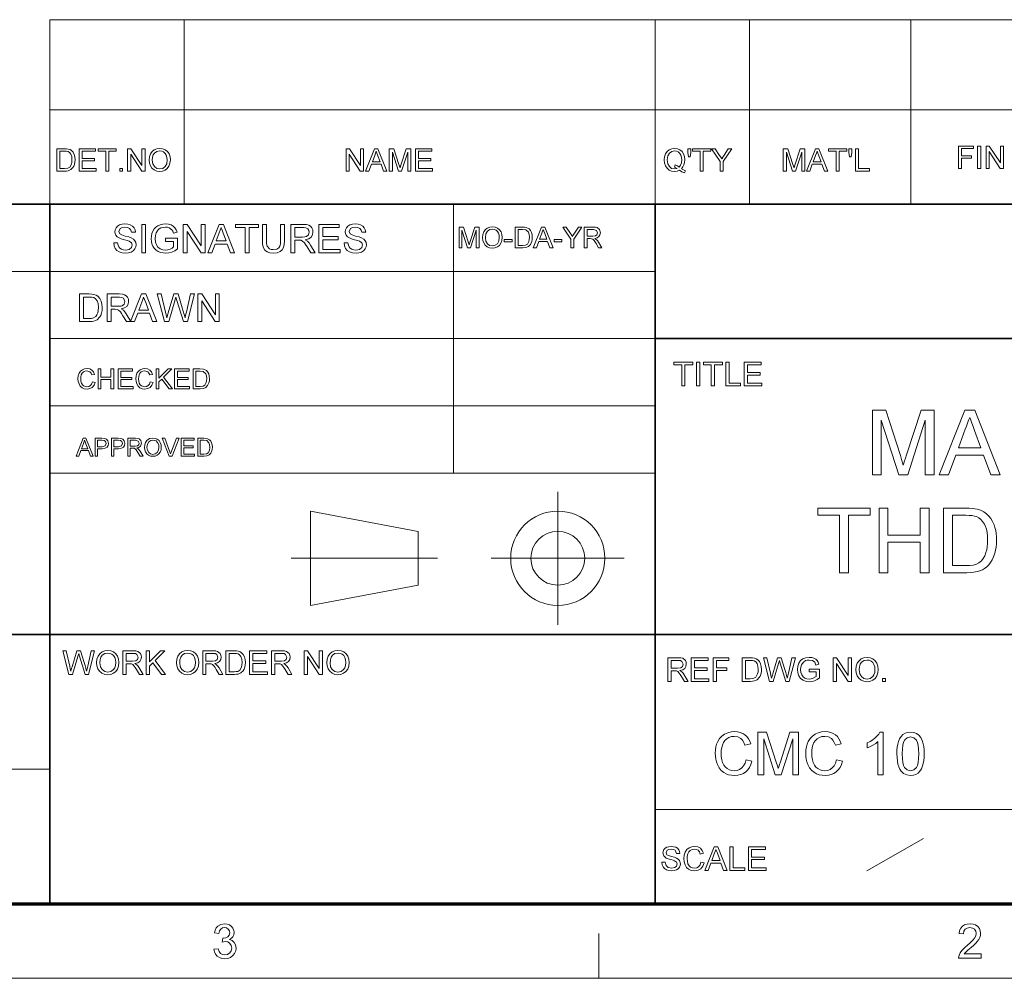
# Model space of a CAD drawing. Extents: x 8 to 406, y 8 to 280.
# Drawn here: x 271 to 341, y 8 to 75 of the extents above; entities that cross this region are included whole.
import ezdxf

# ---------------------------------------------------------------- set-up
doc = ezdxf.new("R2010")
doc.units = 0

msp = doc.modelspace()

# ---------------------------------------------------------------- linework, layer by layer
at = {"color": 7, "lineweight": 13}
for p, q in [((273.321, 75.01), (401.25, 75.01)), ((273.321, 68.66), (401.25, 68.66)), ((230.678, 57.288), (315.964, 57.288)), ((273.321, 52.55), (315.964, 52.55)), ((273.321, 47.812), (315.964, 47.812)), ((273.321, 43.074), (315.964, 43.074)), ((230.678, 22.226), (273.321, 22.226)), ((315.964, 19.383), (401.25, 19.383))]:
    msp.add_line(p, q, dxfattribs=at)
at = {"color": 7, "lineweight": 13, "ltscale": 0.158747}
for p, q in [((273.321, 68.66), (273.321, 75.01)), ((282.797, 68.66), (282.797, 75.01)), ((315.964, 68.66), (315.964, 75.01)), ((322.597, 68.66), (322.597, 75.01)), ((333.969, 68.66), (333.969, 75.01))]:
    msp.add_line(p, q, dxfattribs=at)
at = {"color": 7, "lineweight": 13, "ltscale": 0.165834}
for p, q in [((273.321, 62.027), (273.321, 68.66)), ((282.797, 62.027), (282.797, 68.66)), ((315.964, 62.027), (315.964, 68.66)), ((322.597, 62.027), (322.597, 68.66)), ((333.969, 62.027), (333.969, 68.66)), ((291.685, 33.763), (291.685, 40.397))]:
    msp.add_line(p, q, dxfattribs=at)
at = {"color": 7, "lineweight": 35}
for p, q in [((230.678, 62.027), (401.25, 62.027)), ((273.321, 12.75), (273.321, 62.027)), ((315.964, 12.75), (315.964, 62.027)), ((315.964, 52.55), (401.25, 52.55)), ((230.678, 31.702), (401.25, 31.702))]:
    msp.add_line(p, q, dxfattribs=at)
at = {"color": 7, "lineweight": 13, "ltscale": 0.473812}
msp.add_line((301.749, 43.074), (301.749, 62.027), dxfattribs=at)
at = {"color": 7, "lineweight": 13, "ltscale": 0.234084}
for p, q in [((309.101, 32.398), (309.101, 41.762)), ((304.419, 37.08), (313.782, 37.08))]:
    msp.add_line(p, q, dxfattribs=at)
at = {"color": 7, "lineweight": 13, "ltscale": 0.192828}
for p, q in [((291.685, 40.397), (299.266, 38.975)), ((291.685, 33.763), (299.266, 35.185))]:
    msp.add_line(p, q, dxfattribs=at)
at = {"color": 7, "lineweight": 13, "ltscale": 0.094762}
msp.add_line((299.266, 35.185), (299.266, 38.975), dxfattribs=at)
at = {"color": 7, "lineweight": 13, "ltscale": 0.257774}
msp.add_line((290.32, 37.08), (300.631, 37.08), dxfattribs=at)
at = {"color": 7, "lineweight": 13, "ltscale": 0.11428}
msp.add_line((330.875, 15.073), (334.844, 17.341), dxfattribs=at)
at = {"color": 150, "lineweight": 70}
msp.add_line((12.75, 12.75), (401.25, 12.75), dxfattribs=at)
at = {"color": 7, "lineweight": 13, "ltscale": 0.07875}
msp.add_line((312, 7.5), (312, 10.65), dxfattribs=at)
at = {"color": 11, "lineweight": 13}
msp.add_line((7.5, 7.5), (406.5, 7.5), dxfattribs=at)
at = {"color": 7, "lineweight": 13}
for points in [[(273.814, 64.343), (273.814, 65.926), (274.354, 65.926), (274.516, 65.92), (274.634, 65.903), (274.759, 65.859), (274.864, 65.79), (274.973, 65.669), (275.05, 65.519), (275.096, 65.343), (275.111, 65.143), (275.101, 64.973), (275.069, 64.823), (275.022, 64.696), (274.962, 64.593), (274.82, 64.449), (274.632, 64.37), (274.514, 64.35), (274.38, 64.343)], [(275.397, 64.343), (275.397, 65.926), (276.54, 65.926), (276.54, 65.75), (275.617, 65.75), (275.617, 65.244), (276.474, 65.244), (276.474, 65.069), (275.617, 65.069), (275.617, 64.519), (276.584, 64.519), (276.584, 64.343)], [(277.266, 64.343), (277.266, 65.75), (276.738, 65.75), (276.738, 65.926), (278.013, 65.926), (278.013, 65.75), (277.486, 65.75), (277.486, 64.343)], [(278.805, 64.343), (278.805, 65.926), (279.038, 65.926), (279.816, 64.731), (279.816, 65.926), (280.036, 65.926), (280.036, 64.343), (279.803, 64.343), (279.025, 65.539), (279.025, 64.343)], [(280.322, 65.114), (280.345, 65.356), (280.415, 65.56), (280.531, 65.727), (280.684, 65.85), (280.864, 65.923), (281.07, 65.948), (281.276, 65.922), (281.461, 65.844), (281.614, 65.719), (281.726, 65.554), (281.794, 65.355), (281.817, 65.132), (281.793, 64.905), (281.721, 64.704), (281.605, 64.538), (281.449, 64.418), (281.266, 64.345), (281.069, 64.321), (280.86, 64.348), (280.675, 64.428), (280.522, 64.555), (280.411, 64.721), (280.344, 64.912)], [(294.196, 64.343), (294.196, 65.926), (294.429, 65.926), (295.207, 64.731), (295.207, 65.926), (295.427, 65.926), (295.427, 64.343), (295.194, 64.343), (294.416, 65.539), (294.416, 64.343)], [(295.568, 64.343), (296.196, 65.926), (296.439, 65.926), (297.067, 64.343), (296.834, 64.343), (296.657, 64.827), (295.978, 64.827), (295.801, 64.343)], [(297.233, 64.343), (297.233, 65.926), (297.56, 65.926), (297.919, 64.812), (297.992, 64.579), (298.024, 64.685), (298.071, 64.831), (298.427, 65.926), (298.75, 65.926), (298.75, 64.343), (298.531, 64.343), (298.531, 65.684), (298.101, 64.343), (297.88, 64.343), (297.453, 65.684), (297.453, 64.343)], [(299.08, 64.343), (299.08, 65.926), (300.224, 65.926), (300.224, 65.75), (299.3, 65.75), (299.3, 65.244), (300.158, 65.244), (300.158, 65.069), (299.3, 65.069), (299.3, 64.519), (300.268, 64.519), (300.268, 64.343)], [(317.804, 64.514), (317.952, 64.429), (318.089, 64.371), (318.013, 64.226), (317.846, 64.297), (317.68, 64.401), (317.503, 64.341), (317.31, 64.321), (317.115, 64.347), (316.94, 64.424), (316.792, 64.548), (316.683, 64.714), (316.616, 64.912), (316.594, 65.134), (316.616, 65.356), (316.685, 65.558), (316.795, 65.726), (316.944, 65.848), (317.122, 65.923), (317.32, 65.948), (317.52, 65.922), (317.699, 65.844), (317.848, 65.72), (317.956, 65.555), (318.023, 65.356), (318.045, 65.134), (318.03, 64.949), (317.985, 64.784), (317.909, 64.639)], [(318.309, 65.354), (318.265, 65.656), (318.265, 65.926), (318.462, 65.926), (318.462, 65.656), (318.416, 65.354)], [(319.122, 64.343), (319.122, 65.75), (318.594, 65.75), (318.594, 65.926), (319.87, 65.926), (319.87, 65.75), (319.342, 65.75), (319.342, 64.343)], [(320.529, 64.343), (320.529, 65.014), (319.914, 65.926), (320.174, 65.926), (320.495, 65.45), (320.578, 65.326), (320.652, 65.217), (320.718, 65.321), (320.807, 65.46), (321.104, 65.926), (321.365, 65.926), (320.749, 65.014), (320.749, 64.343)], [(324.978, 64.343), (324.978, 65.926), (325.305, 65.926), (325.664, 64.812), (325.737, 64.579), (325.769, 64.685), (325.816, 64.831), (326.172, 65.926), (326.495, 65.926), (326.495, 64.343), (326.275, 64.343), (326.275, 65.684), (325.845, 64.343), (325.625, 64.343), (325.198, 65.684), (325.198, 64.343)], [(326.614, 64.343), (327.242, 65.926), (327.485, 65.926), (328.113, 64.343), (327.88, 64.343), (327.703, 64.827), (327.024, 64.827), (326.847, 64.343)], [(328.697, 64.343), (328.697, 65.75), (328.17, 65.75), (328.17, 65.926), (329.445, 65.926), (329.445, 65.75), (328.917, 65.75), (328.917, 64.343)], [(329.643, 65.354), (329.599, 65.656), (329.599, 65.926), (329.796, 65.926), (329.796, 65.656), (329.75, 65.354)], [(330.06, 64.343), (330.06, 65.926), (330.28, 65.926), (330.28, 64.519), (331.05, 64.519), (331.05, 64.343)], [(337.32, 64.53), (337.32, 66.113), (338.376, 66.113), (338.376, 65.938), (337.54, 65.938), (337.54, 65.432), (338.244, 65.432), (338.244, 65.256), (337.54, 65.256), (337.54, 64.53)], [(338.661, 64.53), (338.661, 66.113), (338.881, 66.113), (338.881, 64.53)], [(339.255, 64.53), (339.255, 66.113), (339.488, 66.113), (340.266, 64.918), (340.266, 66.113), (340.486, 66.113), (340.486, 64.53), (340.253, 64.53), (339.475, 65.726), (339.475, 64.53)], [(274.034, 64.519), (274.362, 64.519), (274.601, 64.549), (274.738, 64.632), (274.851, 64.836), (274.881, 64.978), (274.891, 65.147), (274.872, 65.37), (274.812, 65.535), (274.725, 65.649), (274.62, 65.717), (274.513, 65.742), (274.357, 65.75), (274.034, 65.75)], [(280.542, 65.111), (280.579, 64.856), (280.692, 64.661), (280.861, 64.538), (281.068, 64.497), (281.279, 64.538), (281.448, 64.663), (281.56, 64.864), (281.597, 65.134), (281.581, 65.314), (281.533, 65.47), (281.455, 65.598), (281.347, 65.693), (281.217, 65.752), (281.072, 65.772), (280.87, 65.734), (280.698, 65.62), (280.611, 65.496), (280.559, 65.326)], [(296.043, 65.003), (296.592, 65.003), (296.435, 65.43), (296.369, 65.609), (296.318, 65.75), (296.264, 65.605), (296.21, 65.457)], [(317.373, 64.781), (317.527, 64.718), (317.652, 64.631), (317.748, 64.761), (317.806, 64.93), (317.825, 65.136), (317.81, 65.315), (317.764, 65.471), (317.688, 65.598), (317.585, 65.693), (317.46, 65.752), (317.321, 65.772), (317.121, 65.732), (316.958, 65.612), (316.85, 65.413), (316.813, 65.135), (316.849, 64.862), (316.956, 64.662), (317.119, 64.538), (317.321, 64.497), (317.519, 64.539), (317.325, 64.63)], [(327.089, 65.003), (327.638, 65.003), (327.481, 65.43), (327.415, 65.609), (327.364, 65.75), (327.31, 65.605), (327.256, 65.457)], [(278.255, 64.343), (278.255, 64.541), (278.453, 64.541), (278.453, 64.343)], [(277.829, 59.289), (278.106, 59.289), (278.134, 59.14), (278.185, 59.022), (278.263, 58.927), (278.375, 58.853), (278.512, 58.805), (278.665, 58.789), (278.8, 58.801), (278.917, 58.837), (279.081, 58.971), (279.134, 59.144), (279.083, 59.301), (278.913, 59.416), (278.792, 59.456), (278.579, 59.514), (278.356, 59.579), (278.206, 59.64), (278.076, 59.723), (277.985, 59.825), (277.93, 59.942), (277.912, 60.073), (277.933, 60.219), (277.997, 60.355), (278.102, 60.47), (278.246, 60.554), (278.419, 60.605), (278.61, 60.622), (278.818, 60.604), (279, 60.552), (279.149, 60.466), (279.259, 60.346), (279.329, 60.201), (279.356, 60.039), (279.079, 60.039), (279.037, 60.195), (278.949, 60.309), (278.811, 60.377), (278.621, 60.4), (278.426, 60.378), (278.293, 60.311), (278.19, 60.097), (278.263, 59.918), (278.392, 59.847), (278.637, 59.774), (278.895, 59.706), (279.063, 59.647), (279.218, 59.556), (279.327, 59.444), (279.391, 59.312), (279.412, 59.161), (279.389, 59.007), (279.321, 58.863), (279.21, 58.738), (279.06, 58.644), (278.879, 58.586), (278.677, 58.566), (278.429, 58.587), (278.224, 58.651), (278.061, 58.757), (277.938, 58.905), (277.859, 59.086)], [(279.801, 58.594), (279.801, 60.594), (280.079, 60.594), (280.079, 58.594)], [(281.468, 59.4), (281.468, 59.622), (282.329, 59.622), (282.329, 58.879), (282.129, 58.743), (281.924, 58.645), (281.712, 58.586), (281.496, 58.566), (281.304, 58.58), (281.124, 58.622), (280.957, 58.692), (280.808, 58.788), (280.687, 58.909), (280.591, 59.054), (280.522, 59.219), (280.481, 59.395), (280.468, 59.585), (280.481, 59.774), (280.522, 59.954), (280.59, 60.126), (280.684, 60.28), (280.802, 60.404), (280.943, 60.5), (281.105, 60.568), (281.282, 60.608), (281.474, 60.622), (281.682, 60.605), (281.868, 60.553), (282.025, 60.47), (282.144, 60.36), (282.232, 60.217), (282.297, 60.037), (282.041, 59.972), (281.991, 60.107), (281.93, 60.21), (281.741, 60.348), (281.612, 60.387), (281.468, 60.4), (281.301, 60.386), (281.158, 60.344), (281.039, 60.28), (280.946, 60.198), (280.821, 60), (280.764, 59.805), (280.745, 59.595), (280.768, 59.348), (280.836, 59.145), (280.948, 58.987), (281.102, 58.876), (281.282, 58.811), (281.472, 58.789), (281.641, 58.806), (281.805, 58.858), (281.948, 58.931), (282.051, 59.007), (282.051, 59.4)], [(282.718, 58.594), (282.718, 60.594), (283.012, 60.594), (283.995, 59.084), (283.995, 60.594), (284.273, 60.594), (284.273, 58.594), (283.979, 58.594), (282.995, 60.105), (282.995, 58.594)], [(284.452, 58.594), (285.245, 60.594), (285.551, 60.594), (286.345, 58.594), (286.051, 58.594), (285.827, 59.205), (284.969, 59.205), (284.745, 58.594)], [(285.051, 59.427), (285.744, 59.427), (285.547, 59.967), (285.463, 60.194), (285.398, 60.372), (285.331, 60.188), (285.262, 60.002)], [(287.083, 58.594), (287.083, 60.372), (286.416, 60.372), (286.416, 60.594), (288.027, 60.594), (288.027, 60.372), (287.361, 60.372), (287.361, 58.594)], [(289.583, 60.594), (289.861, 60.594), (289.861, 59.442), (289.844, 59.172), (289.793, 58.965), (289.699, 58.805), (289.55, 58.677), (289.346, 58.594), (289.088, 58.566), (288.835, 58.591), (288.633, 58.663), (288.482, 58.781), (288.381, 58.942), (288.339, 59.079), (288.314, 59.246), (288.305, 59.442), (288.305, 60.594), (288.583, 60.594), (288.583, 59.451), (288.595, 59.227), (288.629, 59.071), (288.789, 58.883), (288.915, 58.833), (289.065, 58.816), (289.305, 58.849), (289.464, 58.947), (289.53, 59.062), (289.57, 59.23), (289.583, 59.451)], [(290.305, 58.594), (290.305, 60.594), (291.179, 60.594), (291.404, 60.581), (291.568, 60.541), (291.688, 60.466), (291.781, 60.351), (291.841, 60.209), (291.861, 60.052), (291.828, 59.857), (291.729, 59.695), (291.561, 59.577), (291.321, 59.511), (291.475, 59.411), (291.584, 59.291), (291.686, 59.142), (292.019, 58.594), (291.699, 58.594), (291.445, 59.013), (291.344, 59.174), (291.262, 59.291), (291.134, 59.423), (291.018, 59.474), (290.877, 59.483), (290.583, 59.483), (290.583, 58.594)], [(290.583, 59.705), (291.128, 59.705), (291.281, 59.715), (291.394, 59.743), (291.535, 59.864), (291.583, 60.045), (291.559, 60.175), (291.488, 60.28), (291.366, 60.349), (291.189, 60.372), (290.583, 60.372)], [(292.269, 58.594), (292.269, 60.594), (293.713, 60.594), (293.713, 60.372), (292.547, 60.372), (292.547, 59.733), (293.63, 59.733), (293.63, 59.511), (292.547, 59.511), (292.547, 58.816), (293.769, 58.816), (293.769, 58.594)], [(294.047, 59.289), (294.324, 59.289), (294.352, 59.14), (294.402, 59.022), (294.481, 58.927), (294.593, 58.853), (294.73, 58.805), (294.883, 58.789), (295.017, 58.801), (295.135, 58.837), (295.299, 58.971), (295.352, 59.144), (295.301, 59.301), (295.131, 59.416), (295.01, 59.456), (294.797, 59.514), (294.574, 59.579), (294.424, 59.64), (294.294, 59.723), (294.203, 59.825), (294.148, 59.942), (294.13, 60.073), (294.151, 60.219), (294.215, 60.355), (294.32, 60.47), (294.464, 60.554), (294.637, 60.605), (294.828, 60.622), (295.036, 60.604), (295.218, 60.552), (295.367, 60.466), (295.477, 60.346), (295.546, 60.201), (295.574, 60.039), (295.297, 60.039), (295.255, 60.195), (295.167, 60.309), (295.029, 60.377), (294.839, 60.4), (294.644, 60.378), (294.511, 60.311), (294.408, 60.097), (294.481, 59.918), (294.61, 59.847), (294.855, 59.774), (295.113, 59.706), (295.281, 59.647), (295.436, 59.556), (295.545, 59.444), (295.609, 59.312), (295.63, 59.161), (295.607, 59.007), (295.539, 58.863), (295.428, 58.738), (295.278, 58.644), (295.097, 58.586), (294.895, 58.566), (294.647, 58.587), (294.442, 58.651), (294.279, 58.757), (294.156, 58.905), (294.077, 59.086)], [(302.151, 58.939), (302.151, 60.406), (302.454, 60.406), (302.787, 59.373), (302.854, 59.157), (302.928, 59.391), (303.258, 60.406), (303.557, 60.406), (303.557, 58.939), (303.354, 58.939), (303.354, 60.181), (302.955, 58.939), (302.751, 58.939), (302.355, 60.181), (302.355, 58.939)], [(303.802, 59.653), (303.823, 59.877), (303.888, 60.066), (303.996, 60.221), (304.137, 60.335), (304.304, 60.403), (304.496, 60.426), (304.686, 60.402), (304.857, 60.33), (304.999, 60.214), (305.103, 60.061), (305.166, 59.877), (305.187, 59.67), (305.165, 59.46), (305.098, 59.273), (304.991, 59.119), (304.846, 59.008), (304.677, 58.941), (304.495, 58.918), (304.301, 58.943), (304.129, 59.018), (303.987, 59.135), (303.885, 59.289), (303.823, 59.466)], [(306.104, 58.939), (306.104, 60.406), (306.605, 60.406), (306.755, 60.4), (306.864, 60.385), (307.077, 60.28), (307.178, 60.168), (307.249, 60.029), (307.292, 59.865), (307.306, 59.68), (307.297, 59.522), (307.268, 59.384), (307.168, 59.17), (307.036, 59.037), (306.862, 58.964), (306.629, 58.939)], [(307.376, 58.939), (307.958, 60.406), (308.183, 60.406), (308.765, 58.939), (308.549, 58.939), (308.385, 59.387), (307.756, 59.387), (307.592, 58.939)], [(310.019, 58.939), (310.019, 59.56), (309.449, 60.406), (309.69, 60.406), (309.988, 59.964), (310.065, 59.85), (310.133, 59.749), (310.195, 59.845), (310.277, 59.973), (310.552, 60.406), (310.794, 60.406), (310.223, 59.56), (310.223, 58.939)], [(310.957, 58.939), (310.957, 60.406), (311.597, 60.406), (311.763, 60.396), (311.883, 60.366), (312.039, 60.227), (312.098, 60.008), (312.073, 59.865), (312.001, 59.746), (311.878, 59.659), (311.702, 59.611), (311.815, 59.538), (311.895, 59.449), (311.97, 59.341), (312.214, 58.939), (311.979, 58.939), (311.793, 59.246), (311.659, 59.45), (311.564, 59.547), (311.479, 59.584), (311.376, 59.591), (311.16, 59.591), (311.16, 58.939)], [(304.006, 59.65), (304.04, 59.414), (304.145, 59.233), (304.301, 59.119), (304.494, 59.081), (304.688, 59.12), (304.845, 59.235), (304.949, 59.421), (304.984, 59.671), (304.969, 59.838), (304.924, 59.983), (304.852, 60.101), (304.752, 60.19), (304.631, 60.245), (304.496, 60.263), (304.31, 60.228), (304.151, 60.122), (304.042, 59.933)], [(306.308, 59.102), (306.612, 59.102), (306.833, 59.129), (306.961, 59.207), (307.065, 59.395), (307.093, 59.527), (307.103, 59.683), (307.084, 59.89), (307.029, 60.043), (306.851, 60.212), (306.607, 60.243), (306.308, 60.243)], [(307.816, 59.55), (308.324, 59.55), (308.18, 59.946), (308.118, 60.112), (308.07, 60.243), (308.021, 60.108), (307.971, 59.971)], [(311.16, 59.754), (311.56, 59.754), (311.755, 59.781), (311.859, 59.87), (311.894, 60.003), (311.824, 60.175), (311.605, 60.243), (311.16, 60.243)], [(305.33, 59.366), (305.33, 59.529), (305.88, 59.529), (305.88, 59.366)], [(308.838, 59.366), (308.838, 59.529), (309.388, 59.529), (309.388, 59.366)], [(275.432, 53.753), (275.432, 55.694), (276.094, 55.694), (276.292, 55.688), (276.437, 55.667), (276.59, 55.613), (276.719, 55.528), (276.852, 55.38), (276.947, 55.196), (277.003, 54.98), (277.022, 54.735), (277.009, 54.526), (276.971, 54.343), (276.913, 54.187), (276.84, 54.06), (276.664, 53.884), (276.435, 53.787), (276.29, 53.762), (276.126, 53.753)], [(275.701, 53.969), (276.103, 53.969), (276.27, 53.978), (276.396, 54.006), (276.565, 54.108), (276.644, 54.217), (276.703, 54.358), (276.74, 54.532), (276.753, 54.739), (276.728, 55.013), (276.655, 55.215), (276.548, 55.354), (276.42, 55.438), (276.289, 55.469), (276.097, 55.479), (275.701, 55.479)], [(277.373, 53.753), (277.373, 55.694), (278.22, 55.694), (278.439, 55.681), (278.598, 55.642), (278.715, 55.571), (278.805, 55.459), (278.863, 55.32), (278.882, 55.168), (278.85, 54.979), (278.754, 54.822), (278.591, 54.707), (278.359, 54.643), (278.508, 54.546), (278.614, 54.429), (278.713, 54.285), (279.036, 53.753), (278.725, 53.753), (278.479, 54.16), (278.381, 54.316), (278.302, 54.43), (278.177, 54.558), (278.064, 54.607), (277.927, 54.616), (277.642, 54.616), (277.642, 53.753)], [(277.642, 54.832), (278.171, 54.832), (278.32, 54.841), (278.429, 54.868), (278.566, 54.986), (278.613, 55.161), (278.521, 55.39), (278.402, 55.456), (278.231, 55.479), (277.642, 55.479)], [(279.02, 53.753), (279.79, 55.694), (280.087, 55.694), (280.857, 53.753), (280.572, 53.753), (280.355, 54.347), (279.522, 54.347), (279.305, 53.753)], [(279.602, 54.562), (280.275, 54.562), (280.083, 55.086), (280.002, 55.306), (279.939, 55.479), (279.873, 55.301), (279.807, 55.12)], [(281.399, 53.753), (280.9, 55.694), (281.178, 55.694), (281.47, 54.42), (281.515, 54.222), (281.56, 54.025), (281.63, 54.261), (281.663, 54.371), (282.053, 55.694), (282.361, 55.694), (282.647, 54.726), (282.729, 54.491), (282.798, 54.257), (282.854, 54.025), (282.895, 54.2), (282.944, 54.417), (283.236, 55.694), (283.515, 55.694), (283.015, 53.753), (282.74, 53.753), (282.274, 55.245), (282.207, 55.46), (282.166, 55.319), (282.134, 55.21), (281.704, 53.753)], [(283.757, 53.753), (283.757, 55.694), (284.043, 55.694), (284.998, 54.229), (284.998, 55.694), (285.267, 55.694), (285.267, 53.753), (284.982, 53.753), (284.027, 55.219), (284.027, 53.753)], [(317.826, 49.218), (317.826, 50.7), (317.271, 50.7), (317.271, 50.885), (318.613, 50.885), (318.613, 50.7), (318.058, 50.7), (318.058, 49.218)], [(318.868, 49.218), (318.868, 50.885), (319.1, 50.885), (319.1, 49.218)], [(319.91, 49.218), (319.91, 50.7), (319.354, 50.7), (319.354, 50.885), (320.697, 50.885), (320.697, 50.7), (320.141, 50.7), (320.141, 49.218)], [(320.929, 49.218), (320.929, 50.885), (321.16, 50.885), (321.16, 49.403), (321.971, 49.403), (321.971, 49.218)], [(322.225, 49.218), (322.225, 50.885), (323.429, 50.885), (323.429, 50.7), (322.457, 50.7), (322.457, 50.167), (323.36, 50.167), (323.36, 49.982), (322.457, 49.982), (322.457, 49.403), (323.475, 49.403), (323.475, 49.218)], [(276.327, 49.508), (276.522, 49.461), (276.443, 49.261), (276.318, 49.115), (276.153, 49.026), (275.956, 48.996), (275.756, 49.019), (275.597, 49.088), (275.475, 49.2), (275.386, 49.354), (275.331, 49.534), (275.313, 49.728), (275.334, 49.932), (275.394, 50.108), (275.492, 50.251), (275.623, 50.355), (275.779, 50.418), (275.95, 50.439), (276.137, 50.412), (276.291, 50.333), (276.408, 50.205), (276.483, 50.034), (276.288, 49.991), (276.233, 50.123), (276.157, 50.213), (275.941, 50.283), (275.803, 50.264), (275.691, 50.205), (275.605, 50.115), (275.549, 49.998), (275.519, 49.865), (275.508, 49.729), (275.521, 49.562), (275.558, 49.417), (275.621, 49.301), (275.712, 49.218), (275.938, 49.152), (276.074, 49.174), (276.188, 49.242), (276.275, 49.353)], [(276.737, 49.015), (276.737, 50.419), (276.932, 50.419), (276.932, 49.834), (277.634, 49.834), (277.634, 50.419), (277.829, 50.419), (277.829, 49.015), (277.634, 49.015), (277.634, 49.678), (276.932, 49.678), (276.932, 49.015)], [(278.141, 49.015), (278.141, 50.419), (279.155, 50.419), (279.155, 50.263), (278.336, 50.263), (278.336, 49.815), (279.096, 49.815), (279.096, 49.659), (278.336, 49.659), (278.336, 49.171), (279.194, 49.171), (279.194, 49.015)], [(280.403, 49.508), (280.598, 49.461), (280.518, 49.261), (280.393, 49.115), (280.229, 49.026), (280.032, 48.996), (279.831, 49.019), (279.672, 49.088), (279.55, 49.2), (279.461, 49.354), (279.407, 49.534), (279.389, 49.728), (279.409, 49.932), (279.469, 50.108), (279.567, 50.251), (279.699, 50.355), (279.855, 50.418), (280.026, 50.439), (280.212, 50.412), (280.366, 50.333), (280.484, 50.205), (280.559, 50.034), (280.364, 49.991), (280.309, 50.123), (280.233, 50.213), (280.017, 50.283), (279.879, 50.264), (279.766, 50.205), (279.68, 50.115), (279.625, 49.998), (279.594, 49.865), (279.584, 49.729), (279.596, 49.562), (279.633, 49.417), (279.697, 49.301), (279.787, 49.218), (280.013, 49.152), (280.15, 49.174), (280.264, 49.242), (280.35, 49.353)], [(280.812, 49.015), (280.812, 50.419), (281.007, 50.419), (281.007, 49.769), (281.658, 50.419), (281.924, 50.419), (281.345, 49.841), (281.963, 49.015), (281.724, 49.015), (281.209, 49.704), (281.007, 49.503), (281.007, 49.015)], [(282.119, 49.015), (282.119, 50.419), (283.133, 50.419), (283.133, 50.263), (282.314, 50.263), (282.314, 49.815), (283.074, 49.815), (283.074, 49.659), (282.314, 49.659), (282.314, 49.171), (283.172, 49.171), (283.172, 49.015)], [(283.425, 49.015), (283.425, 50.419), (283.905, 50.419), (284.152, 50.399), (284.357, 50.299), (284.453, 50.192), (284.521, 50.059), (284.562, 49.902), (284.576, 49.725), (284.567, 49.574), (284.539, 49.441), (284.444, 49.237), (284.317, 49.11), (284.151, 49.039), (283.928, 49.015)], [(283.62, 49.171), (283.911, 49.171), (284.123, 49.198), (284.245, 49.272), (284.345, 49.453), (284.372, 49.578), (284.381, 49.728), (284.363, 49.926), (284.311, 50.073), (284.14, 50.234), (283.907, 50.263), (283.62, 50.263)], [(331.251, 42.961), (331.251, 47.511), (332.19, 47.511), (333.223, 44.309), (333.31, 44.035), (333.38, 43.812), (333.432, 43.638), (333.473, 43.776), (333.525, 43.943), (333.587, 44.139), (333.659, 44.364), (334.683, 47.511), (335.612, 47.511), (335.612, 42.961), (334.98, 42.961), (334.98, 46.816), (333.744, 42.961), (333.111, 42.961), (331.883, 46.816), (331.883, 42.961)], [(335.955, 42.961), (337.76, 47.511), (338.457, 47.511), (340.262, 42.961), (339.593, 42.961), (339.084, 44.351), (337.133, 44.351), (336.623, 42.961)], [(337.319, 44.857), (338.896, 44.857), (338.447, 46.084), (338.346, 46.356), (338.256, 46.601), (338.177, 46.817), (338.108, 47.005), (338.032, 46.798), (337.955, 46.588), (337.877, 46.376), (337.799, 46.163)], [(275.188, 44.277), (275.685, 45.53), (275.877, 45.53), (276.375, 44.277), (276.19, 44.277), (276.05, 44.66), (275.513, 44.66), (275.372, 44.277)], [(275.564, 44.799), (275.998, 44.799), (275.875, 45.137), (275.822, 45.28), (275.781, 45.391), (275.696, 45.159)], [(276.524, 44.277), (276.524, 45.53), (276.988, 45.53), (277.176, 45.519), (277.327, 45.461), (277.426, 45.342), (277.464, 45.174), (277.439, 45.029), (277.365, 44.908), (277.227, 44.827), (277.009, 44.799), (276.698, 44.799), (276.698, 44.277)], [(276.698, 44.939), (277.007, 44.939), (277.225, 44.999), (277.29, 45.169), (277.252, 45.305), (277.152, 45.38), (277.004, 45.391), (276.698, 45.391)], [(277.672, 44.277), (277.672, 45.53), (278.137, 45.53), (278.324, 45.519), (278.476, 45.461), (278.575, 45.342), (278.612, 45.174), (278.587, 45.029), (278.514, 44.908), (278.375, 44.827), (278.158, 44.799), (277.846, 44.799), (277.846, 44.277)], [(277.846, 44.939), (278.156, 44.939), (278.374, 44.999), (278.438, 45.169), (278.4, 45.305), (278.3, 45.38), (278.153, 45.391), (277.846, 45.391)], [(278.821, 44.277), (278.821, 45.53), (279.368, 45.53), (279.612, 45.497), (279.746, 45.378), (279.796, 45.19), (279.713, 44.967), (279.608, 44.893), (279.458, 44.852), (279.554, 44.789), (279.686, 44.621), (279.895, 44.277), (279.694, 44.277), (279.535, 44.54), (279.421, 44.714), (279.34, 44.797), (279.267, 44.828), (279.179, 44.834), (278.995, 44.834), (278.995, 44.277)], [(278.995, 44.973), (279.336, 44.973), (279.503, 44.997), (279.591, 45.073), (279.621, 45.186), (279.562, 45.333), (279.375, 45.391), (278.995, 45.391)], [(279.999, 44.887), (280.017, 45.079), (280.072, 45.241), (280.164, 45.372), (280.354, 45.504), (280.591, 45.548), (280.754, 45.527), (280.9, 45.465), (281.022, 45.367), (281.11, 45.236), (281.164, 45.078), (281.182, 44.902), (281.163, 44.722), (281.106, 44.563), (281.014, 44.432), (280.891, 44.337), (280.746, 44.279), (280.591, 44.26), (280.425, 44.281), (280.278, 44.345), (280.157, 44.445), (280.07, 44.576), (280.017, 44.728)], [(280.173, 44.885), (280.203, 44.683), (280.292, 44.529), (280.426, 44.432), (280.59, 44.399), (280.756, 44.432), (280.89, 44.53), (280.979, 44.689), (281.008, 44.903), (280.996, 45.046), (280.958, 45.169), (280.81, 45.346), (280.592, 45.408), (280.433, 45.378), (280.297, 45.288), (280.204, 45.127)], [(281.743, 44.277), (281.239, 45.53), (281.426, 45.53), (281.766, 44.628), (281.835, 44.425), (281.903, 44.628), (282.244, 45.53), (282.431, 45.53), (281.945, 44.277)], [(282.583, 44.277), (282.583, 45.53), (283.488, 45.53), (283.488, 45.391), (282.757, 45.391), (282.757, 44.991), (283.435, 44.991), (283.435, 44.852), (282.757, 44.852), (282.757, 44.416), (283.522, 44.416), (283.522, 44.277)], [(283.749, 44.277), (283.749, 45.53), (284.176, 45.53), (284.397, 45.512), (284.58, 45.423), (284.666, 45.327), (284.727, 45.208), (284.763, 45.069), (284.775, 44.911), (284.767, 44.776), (284.742, 44.658), (284.658, 44.475), (284.545, 44.361), (284.396, 44.299), (284.197, 44.277)], [(283.923, 44.416), (284.182, 44.416), (284.371, 44.44), (284.48, 44.506), (284.569, 44.667), (284.601, 44.913), (284.586, 45.09), (284.539, 45.221), (284.387, 45.365), (284.178, 45.391), (283.923, 45.391)], [(328.941, 36.061), (328.941, 40.105), (327.424, 40.105), (327.424, 40.611), (331.089, 40.611), (331.089, 40.105), (329.572, 40.105), (329.572, 36.061)], [(331.721, 36.061), (331.721, 40.611), (332.353, 40.611), (332.353, 38.715), (334.628, 38.715), (334.628, 40.611), (335.26, 40.611), (335.26, 36.061), (334.628, 36.061), (334.628, 38.21), (332.353, 38.21), (332.353, 36.061)], [(336.271, 36.061), (336.271, 40.611), (337.824, 40.611), (338.072, 40.607), (338.288, 40.595), (338.473, 40.574), (338.627, 40.546), (338.873, 40.47), (339.094, 40.361), (339.289, 40.22), (339.456, 40.057), (339.601, 39.873), (339.723, 39.668), (339.823, 39.442), (339.886, 39.248), (339.936, 39.042), (339.971, 38.826), (339.992, 38.598), (340, 38.361), (339.992, 38.109), (339.97, 37.872), (339.932, 37.649), (339.88, 37.442), (339.792, 37.19), (339.69, 36.969), (339.572, 36.779), (339.443, 36.617), (339.306, 36.479), (339.161, 36.367), (339.002, 36.274), (338.823, 36.198), (338.623, 36.138), (338.402, 36.095), (338.16, 36.07), (337.898, 36.061)], [(336.903, 36.566), (337.846, 36.566), (338.117, 36.576), (338.345, 36.604), (338.532, 36.652), (338.755, 36.755), (338.928, 36.892), (339.056, 37.054), (339.164, 37.249), (339.252, 37.478), (339.302, 37.672), (339.339, 37.885), (339.36, 38.118), (339.368, 38.37), (339.358, 38.648), (339.331, 38.898), (339.286, 39.122), (339.222, 39.318), (339.14, 39.488), (339.02, 39.667), (338.888, 39.814), (338.744, 39.928), (338.588, 40.011), (338.452, 40.052), (338.281, 40.082), (338.074, 40.099), (337.831, 40.105), (336.903, 40.105)], [(274.67, 28.902), (274.241, 30.569), (274.48, 30.569), (274.73, 29.474), (274.77, 29.304), (274.808, 29.135), (274.868, 29.337), (274.896, 29.432), (275.231, 30.569), (275.496, 30.569), (275.741, 29.737), (275.812, 29.535), (275.872, 29.334), (275.92, 29.135), (275.954, 29.285), (275.997, 29.471), (276.248, 30.569), (276.487, 30.569), (276.058, 28.902), (275.822, 28.902), (275.421, 30.183), (275.364, 30.368), (275.301, 30.153), (274.932, 28.902)], [(276.626, 29.713), (276.65, 29.968), (276.724, 30.183), (276.846, 30.359), (277.007, 30.488), (277.196, 30.566), (277.414, 30.592), (277.631, 30.564), (277.825, 30.482), (277.986, 30.351), (278.104, 30.177), (278.176, 29.968), (278.2, 29.732), (278.175, 29.494), (278.099, 29.282), (277.977, 29.107), (277.813, 28.981), (277.62, 28.904), (277.413, 28.879), (277.193, 28.907), (276.997, 28.991), (276.836, 29.125), (276.72, 29.3), (276.649, 29.501)], [(278.478, 28.902), (278.478, 30.569), (279.206, 30.569), (279.394, 30.558), (279.531, 30.524), (279.708, 30.366), (279.758, 30.247), (279.775, 30.116), (279.747, 29.954), (279.665, 29.819), (279.525, 29.721), (279.325, 29.666), (279.453, 29.583), (279.544, 29.482), (279.629, 29.359), (279.906, 28.902), (279.64, 28.902), (279.428, 29.251), (279.344, 29.385), (279.276, 29.483), (279.169, 29.593), (279.072, 29.635), (278.954, 29.643), (278.71, 29.643), (278.71, 28.902)], [(280.115, 28.902), (280.115, 30.569), (280.346, 30.569), (280.346, 29.797), (281.118, 30.569), (281.434, 30.569), (280.747, 29.882), (281.481, 28.902), (281.197, 28.902), (280.586, 29.72), (280.346, 29.481), (280.346, 28.902)], [(282.245, 29.713), (282.269, 29.968), (282.342, 30.183), (282.465, 30.359), (282.626, 30.488), (282.815, 30.566), (283.033, 30.592), (283.25, 30.564), (283.444, 30.482), (283.605, 30.351), (283.723, 30.177), (283.795, 29.968), (283.819, 29.732), (283.794, 29.494), (283.718, 29.282), (283.596, 29.107), (283.432, 28.981), (283.239, 28.904), (283.032, 28.879), (282.812, 28.907), (282.616, 28.991), (282.455, 29.125), (282.339, 29.3), (282.268, 29.501)], [(284.097, 28.902), (284.097, 30.569), (284.825, 30.569), (285.013, 30.558), (285.15, 30.524), (285.327, 30.366), (285.377, 30.247), (285.393, 30.116), (285.366, 29.954), (285.283, 29.819), (285.144, 29.721), (284.944, 29.666), (285.072, 29.583), (285.163, 29.482), (285.248, 29.359), (285.525, 28.902), (285.259, 28.902), (285.047, 29.251), (284.963, 29.385), (284.895, 29.483), (284.788, 29.593), (284.691, 29.635), (284.573, 29.643), (284.328, 29.643), (284.328, 28.902)], [(285.734, 28.902), (285.734, 30.569), (286.303, 30.569), (286.473, 30.563), (286.597, 30.545), (286.728, 30.499), (286.839, 30.425), (286.953, 30.299), (287.035, 30.141), (287.083, 29.955), (287.1, 29.744), (287.089, 29.565), (287.056, 29.408), (287.005, 29.274), (286.943, 29.165), (286.792, 29.014), (286.595, 28.93), (286.471, 28.909), (286.33, 28.902)], [(287.401, 28.902), (287.401, 30.569), (288.604, 30.569), (288.604, 30.383), (287.632, 30.383), (287.632, 29.851), (288.535, 29.851), (288.535, 29.666), (287.632, 29.666), (287.632, 29.087), (288.651, 29.087), (288.651, 28.902)], [(288.952, 28.902), (288.952, 30.569), (289.68, 30.569), (289.868, 30.558), (290.004, 30.524), (290.182, 30.366), (290.232, 30.247), (290.248, 30.116), (290.221, 29.954), (290.138, 29.819), (289.998, 29.721), (289.799, 29.666), (289.927, 29.583), (290.018, 29.482), (290.103, 29.359), (290.38, 28.902), (290.113, 28.902), (289.902, 29.251), (289.818, 29.385), (289.75, 29.483), (289.642, 29.593), (289.546, 29.635), (289.428, 29.643), (289.183, 29.643), (289.183, 28.902)], [(291.237, 28.902), (291.237, 30.569), (291.482, 30.569), (292.302, 29.31), (292.302, 30.569), (292.533, 30.569), (292.533, 28.902), (292.288, 28.902), (291.468, 30.161), (291.468, 28.902)], [(292.834, 29.713), (292.859, 29.968), (292.932, 30.183), (293.054, 30.359), (293.215, 30.488), (293.405, 30.566), (293.622, 30.592), (293.839, 30.564), (294.033, 30.482), (294.195, 30.351), (294.312, 30.177), (294.385, 29.968), (294.409, 29.732), (294.383, 29.494), (294.307, 29.282), (294.185, 29.107), (294.021, 28.981), (293.829, 28.904), (293.621, 28.879), (293.401, 28.907), (293.206, 28.991), (293.045, 29.125), (292.928, 29.3), (292.858, 29.501)], [(276.857, 29.71), (276.897, 29.442), (277.015, 29.237), (277.194, 29.107), (277.412, 29.064), (277.633, 29.107), (277.812, 29.238), (277.899, 29.371), (277.951, 29.536), (277.969, 29.734), (277.952, 29.924), (277.902, 30.088), (277.819, 30.223), (277.705, 30.323), (277.568, 30.386), (277.415, 30.407), (277.203, 30.367), (277.022, 30.246), (276.931, 30.115), (276.876, 29.937)], [(278.71, 29.828), (279.164, 29.828), (279.386, 29.859), (279.503, 29.96), (279.543, 30.111), (279.464, 30.307), (279.362, 30.364), (279.215, 30.383), (278.71, 30.383)], [(282.476, 29.71), (282.516, 29.442), (282.634, 29.237), (282.812, 29.107), (283.031, 29.064), (283.252, 29.107), (283.431, 29.238), (283.518, 29.371), (283.57, 29.536), (283.588, 29.734), (283.571, 29.924), (283.52, 30.088), (283.438, 30.223), (283.324, 30.323), (283.187, 30.386), (283.034, 30.407), (282.822, 30.367), (282.641, 30.246), (282.549, 30.115), (282.495, 29.937)], [(284.328, 29.828), (284.782, 29.828), (285.005, 29.859), (285.122, 29.96), (285.162, 30.111), (285.083, 30.307), (284.981, 30.364), (284.834, 30.383), (284.328, 30.383)], [(285.965, 29.087), (286.311, 29.087), (286.453, 29.095), (286.562, 29.118), (286.707, 29.206), (286.826, 29.421), (286.857, 29.57), (286.868, 29.748), (286.847, 29.983), (286.785, 30.157), (286.692, 30.277), (286.582, 30.349), (286.47, 30.375), (286.305, 30.383), (285.965, 30.383)], [(289.183, 29.828), (289.637, 29.828), (289.859, 29.859), (289.977, 29.96), (290.017, 30.111), (289.938, 30.307), (289.836, 30.364), (289.689, 30.383), (289.183, 30.383)], [(293.066, 29.71), (293.105, 29.442), (293.224, 29.237), (293.402, 29.107), (293.62, 29.064), (293.842, 29.107), (294.02, 29.238), (294.107, 29.371), (294.16, 29.536), (294.177, 29.734), (294.16, 29.924), (294.11, 30.088), (294.027, 30.223), (293.914, 30.323), (293.777, 30.386), (293.624, 30.407), (293.411, 30.367), (293.23, 30.246), (293.139, 30.115), (293.084, 29.937)], [(316.856, 28.411), (316.856, 30.078), (317.584, 30.078), (317.772, 30.067), (317.908, 30.034), (318.086, 29.876), (318.135, 29.757), (318.152, 29.626), (318.125, 29.464), (318.042, 29.329), (317.902, 29.23), (317.702, 29.175), (317.831, 29.092), (317.921, 28.992), (318.007, 28.868), (318.284, 28.411), (318.017, 28.411), (317.806, 28.761), (317.721, 28.894), (317.653, 28.992), (317.546, 29.103), (317.45, 29.145), (317.332, 29.152), (317.087, 29.152), (317.087, 28.411)], [(317.087, 29.338), (317.541, 29.338), (317.763, 29.369), (317.88, 29.47), (317.921, 29.62), (317.842, 29.817), (317.74, 29.874), (317.592, 29.893), (317.087, 29.893)], [(318.492, 28.411), (318.492, 30.078), (319.696, 30.078), (319.696, 29.893), (318.724, 29.893), (318.724, 29.361), (319.627, 29.361), (319.627, 29.175), (318.724, 29.175), (318.724, 28.597), (319.742, 28.597), (319.742, 28.411)], [(320.043, 28.411), (320.043, 30.078), (321.155, 30.078), (321.155, 29.893), (320.275, 29.893), (320.275, 29.361), (321.016, 29.361), (321.016, 29.175), (320.275, 29.175), (320.275, 28.411)], [(322.081, 28.411), (322.081, 30.078), (322.65, 30.078), (322.82, 30.072), (322.944, 30.055), (323.076, 30.008), (323.186, 29.935), (323.301, 29.808), (323.382, 29.65), (323.431, 29.464), (323.447, 29.254), (323.436, 29.075), (323.403, 28.917), (323.353, 28.783), (323.29, 28.675), (323.14, 28.523), (322.942, 28.44), (322.818, 28.419), (322.677, 28.411)], [(322.312, 28.597), (322.658, 28.597), (322.801, 28.604), (322.909, 28.628), (323.054, 28.716), (323.173, 28.931), (323.205, 29.08), (323.215, 29.258), (323.194, 29.493), (323.132, 29.667), (323.04, 29.786), (322.93, 29.858), (322.817, 29.885), (322.652, 29.893), (322.312, 29.893)], [(324.015, 28.411), (323.586, 30.078), (323.825, 30.078), (324.075, 28.984), (324.114, 28.814), (324.153, 28.644), (324.213, 28.847), (324.241, 28.941), (324.576, 30.078), (324.84, 30.078), (325.086, 29.247), (325.157, 29.044), (325.216, 28.844), (325.264, 28.644), (325.299, 28.795), (325.342, 28.981), (325.592, 30.078), (325.832, 30.078), (325.403, 28.411), (325.166, 28.411), (324.766, 29.693), (324.709, 29.877), (324.645, 29.663), (324.276, 28.411)], [(326.804, 29.083), (326.804, 29.268), (327.522, 29.268), (327.522, 28.649), (327.356, 28.535), (327.184, 28.454), (327.008, 28.405), (326.828, 28.388), (326.591, 28.414), (326.378, 28.493), (326.201, 28.621), (326.073, 28.795), (325.996, 29.004), (325.97, 29.237), (325.996, 29.471), (326.073, 29.689), (326.197, 29.871), (326.367, 30), (326.574, 30.076), (326.809, 30.102), (326.982, 30.087), (327.138, 30.044), (327.269, 29.975), (327.368, 29.883), (327.442, 29.764), (327.495, 29.614), (327.282, 29.56), (327.19, 29.758), (327.032, 29.873), (326.805, 29.916), (326.665, 29.905), (326.546, 29.87), (326.369, 29.748), (326.265, 29.583), (326.218, 29.421), (326.202, 29.246), (326.221, 29.04), (326.278, 28.871), (326.371, 28.739), (326.499, 28.647), (326.649, 28.592), (326.808, 28.574), (326.948, 28.588), (327.085, 28.632), (327.29, 28.756), (327.29, 29.083)], [(328.494, 28.411), (328.494, 30.078), (328.739, 30.078), (329.559, 28.82), (329.559, 30.078), (329.791, 30.078), (329.791, 28.411), (329.545, 28.411), (328.726, 29.67), (328.726, 28.411)], [(330.092, 29.223), (330.116, 29.478), (330.19, 29.693), (330.312, 29.868), (330.473, 29.998), (330.662, 30.076), (330.88, 30.102), (331.097, 30.074), (331.291, 29.992), (331.452, 29.861), (331.57, 29.686), (331.642, 29.477), (331.666, 29.242), (331.641, 29.004), (331.565, 28.791), (331.443, 28.617), (331.279, 28.49), (331.086, 28.414), (330.879, 28.388), (330.659, 28.417), (330.463, 28.501), (330.302, 28.635), (330.186, 28.81), (330.115, 29.011)], [(330.323, 29.22), (330.363, 28.951), (330.481, 28.746), (330.659, 28.617), (330.878, 28.574), (331.099, 28.617), (331.278, 28.748), (331.365, 28.881), (331.417, 29.046), (331.435, 29.244), (331.418, 29.434), (331.367, 29.598), (331.285, 29.733), (331.171, 29.833), (331.034, 29.896), (330.881, 29.916), (330.669, 29.876), (330.488, 29.756), (330.396, 29.625), (330.342, 29.446)], [(331.967, 28.411), (331.967, 28.62), (332.175, 28.62), (332.175, 28.411)], [(322.355, 22.884), (322.771, 22.784), (322.698, 22.556), (322.601, 22.357), (322.48, 22.186), (322.334, 22.044), (322.167, 21.933), (321.983, 21.853), (321.781, 21.805), (321.562, 21.79), (321.337, 21.802), (321.133, 21.839), (320.952, 21.9), (320.793, 21.986), (320.612, 22.136), (320.461, 22.326), (320.343, 22.554), (320.275, 22.744), (320.227, 22.94), (320.198, 23.143), (320.188, 23.353), (320.199, 23.579), (320.231, 23.79), (320.285, 23.985), (320.36, 24.166), (320.491, 24.379), (320.655, 24.554), (320.85, 24.693), (321.069, 24.793), (321.302, 24.853), (321.549, 24.873), (321.757, 24.859), (321.947, 24.816), (322.121, 24.745), (322.277, 24.646), (322.413, 24.521), (322.527, 24.372), (322.619, 24.201), (322.688, 24.007), (322.271, 23.915), (322.197, 24.113), (322.104, 24.271), (321.991, 24.39), (321.784, 24.502), (321.529, 24.54), (321.327, 24.521), (321.149, 24.466), (320.994, 24.374), (320.865, 24.251), (320.764, 24.103), (320.692, 23.93), (320.644, 23.743), (320.614, 23.551), (320.605, 23.356), (320.617, 23.112), (320.652, 22.89), (320.711, 22.689), (320.794, 22.516), (320.904, 22.374), (321.039, 22.264), (321.192, 22.186), (321.353, 22.139), (321.523, 22.123), (321.723, 22.144), (321.901, 22.208), (322.058, 22.315), (322.188, 22.463), (322.287, 22.653)], [(323.188, 21.831), (323.188, 24.831), (323.807, 24.831), (324.488, 22.72), (324.57, 22.462), (324.626, 22.278), (324.664, 22.403), (324.714, 22.563), (324.775, 22.756), (325.45, 24.831), (326.063, 24.831), (326.063, 21.831), (325.646, 21.831), (325.646, 24.373), (324.831, 21.831), (324.414, 21.831), (323.605, 24.373), (323.605, 21.831)], [(328.73, 22.884), (329.146, 22.784), (329.073, 22.556), (328.976, 22.357), (328.855, 22.186), (328.709, 22.044), (328.542, 21.933), (328.358, 21.853), (328.156, 21.805), (327.937, 21.79), (327.712, 21.802), (327.508, 21.839), (327.327, 21.9), (327.168, 21.986), (326.987, 22.136), (326.836, 22.326), (326.718, 22.554), (326.65, 22.744), (326.602, 22.94), (326.573, 23.143), (326.563, 23.353), (326.574, 23.579), (326.606, 23.79), (326.66, 23.985), (326.735, 24.166), (326.866, 24.379), (327.03, 24.554), (327.225, 24.693), (327.444, 24.793), (327.677, 24.853), (327.924, 24.873), (328.132, 24.859), (328.322, 24.816), (328.496, 24.745), (328.652, 24.646), (328.788, 24.521), (328.902, 24.372), (328.994, 24.201), (329.063, 24.007), (328.646, 23.915), (328.572, 24.113), (328.479, 24.271), (328.366, 24.39), (328.159, 24.502), (327.904, 24.54), (327.702, 24.521), (327.524, 24.466), (327.369, 24.374), (327.24, 24.251), (327.139, 24.103), (327.067, 23.93), (327.019, 23.743), (326.989, 23.551), (326.98, 23.356), (326.992, 23.112), (327.027, 22.89), (327.086, 22.689), (327.169, 22.516), (327.279, 22.374), (327.414, 22.264), (327.567, 22.186), (327.728, 22.139), (327.898, 22.123), (328.098, 22.144), (328.276, 22.208), (328.433, 22.315), (328.563, 22.463), (328.662, 22.653)], [(332.021, 21.831), (331.646, 21.831), (331.646, 24.169), (331.49, 24.043), (331.291, 23.916), (331.083, 23.805), (330.896, 23.726), (330.896, 24.081), (331.097, 24.184), (331.281, 24.301), (331.447, 24.432), (331.588, 24.568), (331.699, 24.701), (331.78, 24.831), (332.021, 24.831)], [(332.98, 23.309), (332.986, 23.561), (333.007, 23.789), (333.04, 23.992), (333.087, 24.17), (333.17, 24.373), (333.277, 24.539), (333.406, 24.667), (333.559, 24.758), (333.736, 24.813), (333.938, 24.831), (334.163, 24.807), (334.364, 24.735), (334.532, 24.617), (334.658, 24.457), (334.754, 24.255), (334.83, 24.014), (334.867, 23.819), (334.889, 23.584), (334.896, 23.309), (334.89, 23.059), (334.87, 22.833), (334.837, 22.631), (334.79, 22.453), (334.708, 22.25), (334.602, 22.084), (334.473, 21.955), (334.319, 21.863), (334.141, 21.808), (333.938, 21.79), (333.675, 21.822), (333.453, 21.917), (333.271, 22.077), (333.182, 22.221), (333.109, 22.389), (333.053, 22.582), (333.012, 22.8), (332.988, 23.042)], [(333.355, 23.31), (333.365, 22.975), (333.397, 22.703), (333.449, 22.494), (333.523, 22.349), (333.711, 22.179), (333.938, 22.123), (334.165, 22.18), (334.353, 22.35), (334.427, 22.495), (334.479, 22.704), (334.511, 22.975), (334.521, 23.31), (334.511, 23.638), (334.481, 23.906), (334.43, 24.114), (334.358, 24.262), (334.171, 24.439), (333.934, 24.498), (333.71, 24.446), (333.529, 24.29), (333.453, 24.129), (333.398, 23.912), (333.366, 23.639)], [(316.427, 15.673), (316.659, 15.673), (316.724, 15.45), (316.882, 15.31), (317.124, 15.256), (317.335, 15.297), (317.471, 15.408), (317.515, 15.552), (317.472, 15.683), (317.331, 15.779), (317.23, 15.812), (317.053, 15.861), (316.867, 15.915), (316.741, 15.965), (316.557, 16.12), (316.497, 16.326), (316.568, 16.561), (316.655, 16.658), (316.775, 16.727), (316.919, 16.77), (317.079, 16.784), (317.252, 16.769), (317.403, 16.726), (317.527, 16.654), (317.619, 16.554), (317.677, 16.433), (317.7, 16.298), (317.469, 16.298), (317.361, 16.523), (317.246, 16.58), (317.088, 16.599), (316.925, 16.58), (316.814, 16.525), (316.728, 16.346), (316.789, 16.197), (316.897, 16.138), (317.101, 16.078), (317.316, 16.02), (317.456, 15.971), (317.585, 15.896), (317.676, 15.802), (317.747, 15.567), (317.728, 15.438), (317.671, 15.318), (317.579, 15.214), (317.453, 15.136), (317.303, 15.087), (317.134, 15.071), (316.927, 15.088), (316.757, 15.141), (316.621, 15.229), (316.518, 15.353), (316.452, 15.503)], [(319.182, 15.679), (319.414, 15.623), (319.319, 15.386), (319.171, 15.212), (318.976, 15.106), (318.742, 15.071), (318.504, 15.098), (318.315, 15.18), (318.17, 15.313), (318.064, 15.495), (318, 15.71), (317.978, 15.94), (318.002, 16.182), (318.074, 16.391), (318.19, 16.561), (318.346, 16.684), (318.532, 16.759), (318.735, 16.784), (318.956, 16.752), (319.139, 16.658), (319.278, 16.506), (319.367, 16.303), (319.136, 16.252), (319.07, 16.408), (318.98, 16.516), (318.865, 16.578), (318.724, 16.599), (318.56, 16.576), (318.426, 16.507), (318.325, 16.399), (318.258, 16.26), (318.222, 16.103), (318.21, 15.941), (318.225, 15.742), (318.269, 15.571), (318.344, 15.432), (318.451, 15.334), (318.58, 15.275), (318.72, 15.256), (318.882, 15.282), (319.017, 15.362), (319.119, 15.495)], [(319.447, 15.094), (320.108, 16.761), (320.363, 16.761), (321.025, 15.094), (320.78, 15.094), (320.593, 15.603), (319.878, 15.603), (319.692, 15.094)], [(321.223, 15.094), (321.223, 16.761), (321.455, 16.761), (321.455, 15.279), (322.265, 15.279), (322.265, 15.094)], [(322.52, 15.094), (322.52, 16.761), (323.724, 16.761), (323.724, 16.576), (322.751, 16.576), (322.751, 16.043), (323.654, 16.043), (323.654, 15.858), (322.751, 15.858), (322.751, 15.279), (323.77, 15.279), (323.77, 15.094)], [(319.947, 15.788), (320.524, 15.788), (320.36, 16.238), (320.29, 16.427), (320.236, 16.576), (320.18, 16.423), (320.122, 16.267)], [(284.89, 9.551), (285.194, 9.584), (285.259, 9.384), (285.355, 9.248), (285.485, 9.171), (285.655, 9.145), (285.854, 9.18), (286.008, 9.286), (286.107, 9.443), (286.14, 9.634), (286.107, 9.815), (286.01, 9.961), (285.862, 10.058), (285.679, 10.09), (285.475, 10.057), (285.507, 10.328), (285.553, 10.324), (285.718, 10.348), (285.866, 10.419), (285.97, 10.539), (286.005, 10.711), (285.979, 10.853), (285.901, 10.969), (285.783, 11.046), (285.635, 11.071), (285.487, 11.046), (285.366, 10.97), (285.277, 10.843), (285.228, 10.666), (284.923, 10.699), (284.973, 10.888), (285.053, 11.046), (285.162, 11.173), (285.371, 11.299), (285.626, 11.341), (285.809, 11.32), (285.978, 11.257), (286.119, 11.157), (286.224, 11.026), (286.288, 10.876), (286.309, 10.716), (286.288, 10.567), (286.225, 10.432), (286.12, 10.317), (285.976, 10.228), (286.168, 10.152), (286.317, 10.023), (286.412, 9.847), (286.444, 9.632), (286.419, 9.432), (286.343, 9.253), (286.217, 9.095), (286.053, 8.973), (285.862, 8.899), (285.644, 8.875), (285.448, 8.896), (285.275, 8.958), (285.125, 9.063), (285.007, 9.201), (284.929, 9.363)], [(338.91, 9.213), (338.91, 8.908), (337.322, 8.908), (337.355, 9.121), (337.431, 9.287), (337.542, 9.449), (337.641, 9.559), (337.767, 9.679), (337.921, 9.807), (338.152, 10.012), (338.325, 10.183), (338.441, 10.32), (338.54, 10.498), (338.572, 10.67), (338.541, 10.826), (338.448, 10.955), (338.305, 11.042), (338.125, 11.071), (337.935, 11.042), (337.788, 10.955), (337.693, 10.816), (337.66, 10.632), (337.356, 10.666), (337.396, 10.868), (337.473, 11.036), (337.589, 11.169), (337.739, 11.265), (337.92, 11.322), (338.131, 11.341), (338.345, 11.32), (338.526, 11.256), (338.676, 11.148), (338.787, 11.009), (338.854, 10.85), (338.876, 10.669), (338.863, 10.525), (338.822, 10.384), (338.75, 10.24), (338.641, 10.089), (338.537, 9.973), (338.392, 9.833), (338.206, 9.668), (337.986, 9.484), (337.857, 9.37), (337.719, 9.213)]]:
    msp.add_lwpolyline(points, close=True, dxfattribs=at)
for radius in [3.317, 1.895]:
    msp.add_circle((309.101, 37.08), radius, dxfattribs=at)

doc.saveas('drawing.dxf')
